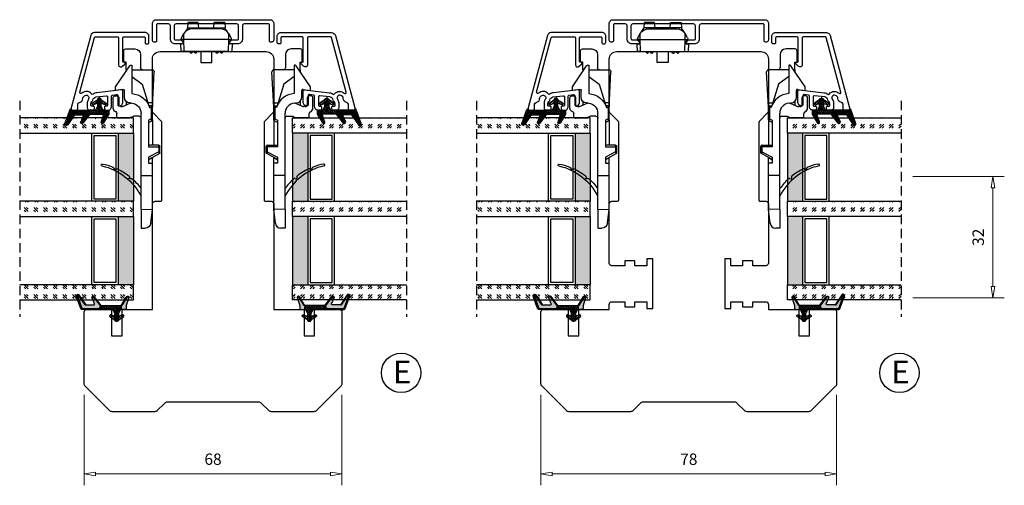
# Model space of a CAD drawing. Units: millimetres. Extents: x -1219 to -607, y -189 to 271.
# Drawn here: x -867 to -607, y 130 to 253 of the extents above; entities that cross this region are included whole.
import ezdxf

# ---------------------------------------------------------------- set-up
doc = ezdxf.new("R2010")
doc.units = ezdxf.units.MM
for name, pattern in [('AIG_MITTE_2', [8, 5, -1, 1, -1]), ('GEN7A', [7.5, 5, -1.25, 0, -1.25]), ('HIDDEN', [0.375, 0.25, -0.125])]:
    doc.linetypes.add(name, pattern=pattern)
for name, color, linetype, lineweight in [('Dimensjon', 1, 'Continuous', 13), ('Mittellinie', 4, 'GEN7A', 25), ('Schraffur', 1, 'Continuous', 13)]:
    doc.layers.add(name, color=color, linetype=linetype, lineweight=lineweight)
doc.layers.add('Klips', color=7, linetype='Continuous')
doc.layers.add('Tekst', color=7, linetype='Continuous')
doc.styles.add('Natre', font='verdana.ttf', dxfattribs={"height": 2})
doc.dimstyles.new('Product', dxfattribs={"dimscale": 2, "dimtxt": 1.5, "dimasz": 1.5, "dimexe": 1.5, "dimexo": 1.5, "dimgap": 1, "dimtad": 1, "dimtxsty": 'Standard', "dimblk": 'CLOSEDBLANK', "dimcen": 1.5, "dimclrd": 256, "dimclre": 256, "dimclrt": 3, "dimadec": 1, "dimazin": 0, "dimtfac": 1, "dimtmove": 0, "dimatfit": 3, "dimfxl": 1, "dimlwd": -1, "dimlwe": -1, "dimarcsym": 0})
pattern_1 = [(45, (3.1785, -22.58184), (-0.280633, 0.280633), [])]
pattern_2 = [(45, (-421.868, -1038.6874), (2.5455844, -3e-16), [1.5, -2.1]), (45, (-421.2316, -1038.6874), (2.5455844, -3e-16), [0.6, -3]), (45, (-421.868, -1038.051), (2.5455844, -3e-16), [0.6, -3])]

# ---------------------------------------------------------------- blocks, each defined once
blk = doc.blocks.new('_ClosedBlank')
at = {"color": 0, "linetype": 'ByBlock', "lineweight": -2}
for p, q in [((-1, 0.167), (0, 0)), ((-1, 0.167), (-1, -0.167)), ((0, 0), (-1, -0.167))]:
    blk.add_line(p, q, dxfattribs=at)
blk = doc.blocks.new('*D18')
at = {"layer": 'Defpoints', "color": 0, "transparency": 16777216}
for p in [(-849.76, 156.54), (-781.76, 156.54), (-781.76, 132.71)]:
    blk.add_point(p, dxfattribs=at)
at = {"layer": 'Dimensjon', "transparency": 16777216}
for p, q in [((-849.76, 153.54), (-849.76, 129.71)), ((-781.76, 153.54), (-781.76, 129.71)), ((-846.76, 132.71), (-784.76, 132.71))]:
    blk.add_line(p, q, dxfattribs=at)
at = {"layer": 'Dimensjon', "transparency": 16777216, "xscale": 3, "yscale": 3, "zscale": 3, "rotation": 180}
blk.add_blockref('_ClosedBlank', (-849.76, 132.71), dxfattribs=at)
at = {"layer": 'Dimensjon', "transparency": 16777216, "xscale": 3, "yscale": 3, "zscale": 3}
blk.add_blockref('_ClosedBlank', (-781.76, 132.71), dxfattribs=at)
at = {"layer": 'Dimensjon', "color": 3, "transparency": 16777216, "insert": (-815.76, 136.21), "char_height": 3, "attachment_point": 5}
blk.add_mtext('68', dxfattribs=at)
blk = doc.blocks.new('*D16')
at = {"layer": 'Defpoints', "color": 0, "transparency": 16777216}
for p in [(-729.26, 156.54), (-651.26, 156.54), (-651.26, 132.71)]:
    blk.add_point(p, dxfattribs=at)
at = {"layer": 'Dimensjon', "transparency": 16777216}
for p, q in [((-729.26, 153.54), (-729.26, 129.71)), ((-651.26, 153.54), (-651.26, 129.71)), ((-726.26, 132.71), (-654.26, 132.71))]:
    blk.add_line(p, q, dxfattribs=at)
at = {"layer": 'Dimensjon', "transparency": 16777216, "xscale": 3, "yscale": 3, "zscale": 3, "rotation": 180}
blk.add_blockref('_ClosedBlank', (-729.26, 132.71), dxfattribs=at)
at = {"layer": 'Dimensjon', "transparency": 16777216, "xscale": 3, "yscale": 3, "zscale": 3}
blk.add_blockref('_ClosedBlank', (-651.26, 132.71), dxfattribs=at)
at = {"layer": 'Dimensjon', "color": 3, "transparency": 16777216, "insert": (-690.26, 136.21), "char_height": 3, "attachment_point": 5}
blk.add_mtext('78', dxfattribs=at)
blk = doc.blocks.new('*D17')
at = {"layer": 'Defpoints', "color": 0, "transparency": 16777216}
for p in [(-634.16, 211.13), (-634.16, 179.13), (-610.03, 179.13)]:
    blk.add_point(p, dxfattribs=at)
at = {"layer": 'Dimensjon', "transparency": 16777216}
for p, q in [((-631.16, 211.13), (-607.03, 211.13)), ((-610.03, 208.13), (-610.03, 182.13)), ((-631.16, 179.13), (-607.03, 179.13))]:
    blk.add_line(p, q, dxfattribs=at)
at = {"layer": 'Dimensjon', "transparency": 16777216, "xscale": 3, "yscale": 3, "zscale": 3}
for p, rotation in [((-610.03, 211.13), 90), ((-610.03, 179.13), 270)]:
    blk.add_blockref('_ClosedBlank', p, dxfattribs=dict(at, rotation=rotation))
at = {"layer": 'Dimensjon', "color": 3, "transparency": 16777216, "insert": (-613.53, 195.13), "char_height": 3, "attachment_point": 5, "rotation": 90}
blk.add_mtext('32', dxfattribs=at)
blk = doc.blocks.new('Schlegel pakning')
h = blk.add_hatch()
h.set_pattern_fill('LINE', color=256, scale=0.125, angle=45)
h.set_pattern_definition(pattern_1)
h.paths.add_polyline_path([(1.2, 6.58), (2.31, 6.99), (2.31, 7.31), (1.11, 6.87, 0.315299), (0.91, 6.59), (0.91, 6.09), (0.91, 2.08), (1.06, 1.99), (1.06, 5.9), (1.06, 6.39, -0.331542)])
h.paths.add_polyline_path([(4.46, 7.77, -0.883634), (4.63, 7.46), (2.31, 5.89), (2.31, 5.71), (4.74, 7.35, 0.883634), (4.37, 8.06), (2.31, 7.31), (2.31, 6.99)])
h.paths.add_polyline_path([(2.31, 5.89), (2.11, 5.75), (2.11, 5.57), (2.31, 5.71)], flags=17)
h.paths.add_polyline_path([(4.06, 3.94), (4.23, 3.71, -0.40073), (4.18, 3.43), (2.31, 2), (2.31, 1.81), (4.27, 3.31, 0.71659)])
h.paths.add_polyline_path([(2.31, 1.81), (2.31, 2), (1.77, 1.58), (1.91, 1.5)])
h = blk.add_hatch()
h.set_pattern_fill('HEX', color=256, scale=0.025)
h.set_pattern_definition([(0, (3.17848, -22.58184), (0, 0.13748153), [0.079375, -0.15875]), (120, (3.17848, -22.58184), (-0.1190625, -0.06874077), [0.079375, -0.15875]), (60, (3.25786, -22.58184), (-0.1190625, 0.06874077), [0.079375, -0.15875])])
h.paths.add_polyline_path([(2.11, 5.57), (2.11, 5.75), (2.31, 5.89), (2.31, 6.99), (1.2, 6.58, 0.331542), (1.06, 6.39), (1.06, 5.9), (1.06, 1.99), (1.77, 1.58), (2.31, 2), (2.31, 3.25, -0.414214), (2.11, 3.45)])
h.paths.add_polyline_path([(4.18, 3.43, 0.40073), (4.23, 3.71), (4.06, 3.94, 0.100645), (3.92, 3.91), (2.39, 3.26, -0.100645), (2.31, 3.25), (2.31, 2)])
h.paths.add_polyline_path([(4.63, 7.46, 0.883634), (4.46, 7.77), (2.31, 6.99), (2.31, 5.89)])
h.paths.add_polyline_path([(2.31, -4.23), (1.91, -3.99), (1.91, -3.81), (0.91, -3.81), (0.91, -4.91, 0.414214), (1.11, -5.11), (1.91, -5.11), (2.31, -5.25)])
h.paths.add_polyline_path([(2.31, -4.23), (2.31, -5.25), (4.02, -5.8, 0.079175), (4.11, -5.82), (4.24, -5.59, 0.405967), (4.19, -5.39)])
h = blk.add_hatch()
h.set_pattern_fill('NET', color=256, scale=0.125, angle=45)
h.set_pattern_definition([(45, (2.8099, -24.19313), (-0.280633, 0.280633), []), (135, (2.8099, -24.19313), (-0.280633, -0.280633), [])])
h.paths.add_polyline_path([(0.91, -1.61), (-0.09, -2.11), (-1.89, -2.11, 0.414214), (-2.19, -2.41), (-2.19, -2.81, 0.414214), (-1.89, -3.11), (-0.09, -3.11), (0.91, -3.61), (0.91, -3.81), (1.91, -3.81), (1.91, 1.5), (0.91, 2.08)])
h.paths.add_polyline_path([(1.16, -2.61, -1), (0.66, -2.61, -1)], flags=16)
h = blk.add_hatch()
h.set_pattern_fill('LINE', color=256, scale=0.125, angle=45)
h.set_pattern_definition(pattern_1)
h.paths.add_polyline_path([(-0.55, -1.13, 0.909718), (-1.08, -0.85), (-1.89, -2.11), (-0.95, -2.11)])
h.paths.add_polyline_path([(-1.08, -4.37, 0.909718), (-0.55, -4.1), (-0.95, -3.11), (-1.89, -3.11)])
h = blk.add_hatch()
h.set_pattern_fill('DOTS', color=256, scale=0.025)
h.set_pattern_definition([(0, (-10.363785, -14.74697), (0.01984375, 0.0396875), [0, -0.0396875])])
h.paths.add_polyline_path([(0.66, -2.61, 1), (1.16, -2.61, 1)])
h = blk.add_hatch()
h.set_pattern_fill('LINE', color=256, scale=0.125, angle=45)
h.set_pattern_definition(pattern_1)
h.paths.add_polyline_path([(2.31, -4.06), (2.31, -4.23), (4.19, -5.39, -0.405967), (4.24, -5.59), (4.11, -5.82, 0.756171), (4.27, -5.26)])
h.paths.add_polyline_path([(1.91, -3.81), (1.91, -3.99), (2.31, -4.23), (2.31, -4.06)])
for p, q in [((1.91, 1.5), (1.77, 1.58)), ((1.91, -3.55), (1.91, -3.6))]:
    blk.add_line(p, q)
at = {"linetype": 'AIG_MITTE_2'}
blk.add_line((-2.36, -2.61), (1.32, -2.61), dxfattribs=at)
for points in [[(1.06, 5.9), (1.06, 6.39), (1.06, 5.9), (1.06, 1.99), (0.91, 2.08), (0.91, 6.09), (0.91, 6.59, -0.315299), (1.11, 6.87), (4.37, 8.06, -0.883634), (4.74, 7.35), (2.11, 5.57), (2.11, 5.75), (4.63, 7.46, 0.883634), (4.46, 7.77), (1.2, 6.58, 0.331542), (1.06, 6.39)], [(1.77, 1.58), (4.18, 3.43, 0.40073), (4.23, 3.71, -0.40073), (4.18, 3.43), (1.77, 1.58), (1.91, 1.5), (4.27, 3.31, 0.71659), (4.06, 3.94), (4.23, 3.71)]]:
    blk.add_lwpolyline(points, format="xyb")
for points in [[(2.11, 5.57), (2.11, 3.45, 0.537257), (2.39, 3.26), (3.92, 3.91, -0.100645), (4.06, 3.94), (4.23, 3.71, -0.40073), (4.18, 3.43), (1.77, 1.58), (1.06, 1.99), (1.06, 5.9), (1.06, 1.99), (1.06, 5.9), (1.06, 6.39, -0.331542), (1.2, 6.58), (4.46, 7.77, -0.883634), (4.63, 7.46), (2.11, 5.75)], [(-1.89, -2.11), (-0.95, -2.11), (-0.55, -1.13, 0.909718), (-1.08, -0.85)], [(-0.55, -4.1), (-0.95, -3.11), (-1.89, -3.11), (-1.08, -4.37, 0.909718)], [(4.02, -5.8), (1.91, -5.11), (1.11, -5.11, -0.414214), (0.91, -4.91), (0.91, -3.81), (1.91, -3.81), (1.91, -3.99), (4.19, -5.39, -0.405967), (4.24, -5.59), (4.11, -5.82, -0.079175)], [(4.24, -5.59, 0.405967), (4.19, -5.39), (1.91, -3.99), (1.91, -3.81), (4.27, -5.26, -0.756171), (4.11, -5.82)]]:
    blk.add_lwpolyline(points, format="xyb", close=True)
at = {"linetype": 'Continuous'}
blk.add_lwpolyline([(-2.19, -2.81), (-2.19, -2.41, -0.414214), (-1.89, -2.11), (-0.09, -2.11), (0.91, -1.61), (0.91, 2.08), (1.06, 1.99), (0.91, 2.08), (1.91, 1.5), (0.91, 2.08), (1.06, 1.99), (1.77, 1.58), (1.91, 1.5), (1.91, -3.81), (0.91, -3.81), (0.91, -3.61), (-0.09, -3.11), (-1.89, -3.11, -0.414214)], format="xyb", close=True, dxfattribs=at)
blk.add_circle((0.91, -2.61), 0.25, dxfattribs=at)
blk = doc.blocks.new('48mm glass')
h = blk.add_hatch()
h.set_pattern_fill('GOST_GLASS', color=256, scale=0.3)
h.set_pattern_definition([(45, (-443.868, -1038.6874), (2.5455844, -3e-16), [1.5, -2.1]), (45, (-443.2316, -1038.6874), (2.5455844, -3e-16), [0.6, -3]), (45, (-443.868, -1038.051), (2.5455844, -3e-16), [0.6, -3])])
h.paths.add_polyline_path([(-29.72, 21.44), (-33.72, 21.44), (-33.72, 17.46, 0.02264), (-33.51, 17.17, -0.603868), (-33.72, 16.69), (-33.72, 11.42), (-33.56, 11.29, -0.598601), (-33.72, 10.6), (-33.72, 8.96), (-33.28, 8.61, -0.754525), (-33.57, 7.9), (-33.72, 7.91), (-33.72, -8.56), (-29.72, -8.56)])
h = blk.add_hatch(color=256)
h.dxf.hatch_style = 1
h.paths.add_polyline_path([(-29.72, 17.44), (-11.72, 17.44), (-11.72, 21.44), (-29.72, 21.44)])
h = blk.add_hatch()
h.set_pattern_fill('GOST_GLASS', color=256, scale=0.3)
h.set_pattern_definition(pattern_2)
h.paths.add_polyline_path([(-7.72, 21.44), (-11.72, 21.44), (-11.72, 17.46, 0.02264), (-11.51, 17.17, -0.603868), (-11.72, 16.69), (-11.72, 11.42), (-11.56, 11.29, -0.598601), (-11.72, 10.6), (-11.72, 8.96), (-11.28, 8.61, -0.754525), (-11.57, 7.9), (-11.72, 7.91), (-11.72, -8.56), (-7.72, -8.56)])
h = blk.add_hatch(color=256)
h.dxf.hatch_style = 1
h.paths.add_polyline_path([(-7.72, 17.44), (10.28, 17.44), (10.28, 21.44), (-7.72, 21.44)])
h = blk.add_hatch()
h.set_pattern_fill('GOST_GLASS', color=256, scale=0.3)
h.set_pattern_definition(pattern_2)
h.paths.add_polyline_path([(14.28, 21.44), (10.28, 21.44), (10.28, -8.56), (14.28, -8.56), (14.28, 1.86), (14.22, 1.86, -0.754525), (13.93, 2.57), (14.28, 2.84), (14.28, 4.6, -0.511575), (14.22, 5.25), (14.28, 5.3), (14.28, 10.67, -0.494166), (14.16, 11.13, 0.01189), (14.28, 11.28)])
for p, q in [((-29.72, 21.44), (-33.72, 21.44)), ((-33.72, 21.44), (-33.72, -8.56)), ((-29.72, 21.44), (-11.72, 21.44)), ((-29.72, -8.56), (-29.72, 21.44)), ((-7.72, 21.44), (-11.72, 21.44)), ((-11.72, 21.44), (-11.72, -8.56)), ((-7.72, 21.44), (10.28, 21.44)), ((-7.72, -8.56), (-7.72, 21.44)), ((14.28, 21.44), (10.28, 21.44)), ((10.28, 21.44), (10.28, -8.56)), ((14.28, -8.56), (14.28, 21.44)), ((-29.72, 17.44), (-11.72, 17.44)), ((-29.12, 11.04), (-29.12, 16.84)), ((-29.12, 16.84), (-12.32, 16.84)), ((-12.32, 16.84), (-12.32, 11.04)), ((-7.72, 17.44), (10.28, 17.44)), ((-7.12, 11.04), (-7.12, 16.84)), ((-7.12, 16.84), (9.68, 16.84)), ((9.68, 16.84), (9.68, 11.04)), ((-11.72, 10.44), (-29.72, 10.44)), ((-12.32, 11.04), (-29.12, 11.04)), ((10.28, 10.44), (-7.72, 10.44)), ((9.68, 11.04), (-7.12, 11.04))]:
    blk.add_line(p, q)
at = {"linetype": 'HIDDEN', "ltscale": 10}
blk.add_lwpolyline([(-38.22, -8.56), (18.78, -8.56)], dxfattribs=at)
blk = doc.blocks.new('50.0804 FK 3-lag side')
at = {"color": 0}
for p, q in [((4.43, 7.8), (4.43, 7.3)), ((7.62, 8.3), (4.93, 8.3)), ((23.68, 7.38), (23.78, 7.9)), ((-4.68, 5.5), (-7.48, 5.5)), ((-4.48, 4.9), (-4.48, 5.3)), ((2.02, 7.65), (-3.54, 3.9)), ((3.02, 7.65), (2.02, 7.65)), ((2.68, 5.71), (3.02, 7.65)), ((4.76, 5.35), (2.97, 5.35)), ((4.93, 6.8), (6.72, 6.8)), ((6.32, 3.71), (7.14, 5.47)), ((7.22, 6.3), (7.22, 5.85)), ((10.22, 7.3), (9.03, 7.3)), ((10.22, 7.3), (10.22, 3.8)), ((-7.98, 5), (-7.98, 2.55)), ((-2.48, 4.9), (-4.48, 4.9)), ((-3.67, 3.66), (-3.67, 3.35)), ((-3.67, 3.35), (3.8, 3.35)), ((-2.48, 4.9), (-2.06, 4.9)), ((-2.48, 4.9), (-2.48, 4.62)), ((-2.48, 3.35), (-2.48, -2.02)), ((-0.74, 3.35), (1.35, 0.61)), ((5.83, 4.9), (6.87, 4.9)), ((6.3, 3.42), (6.25, 3.98)), ((9.77, 2.89), (10.22, 3.8)), ((9.77, 1.45), (9.77, 2.89)), ((26.21, 3.63), (26.28, 3.98)), ((-6.48, 1.05), (-2.98, 1.05)), ((1.35, 0.61), (6.99, -1.15)), ((25.39, 0.95), (8.99, 0.95)), ((25.39, 0.95), (25.39, -2.05)), ((34.3, 0.95), (25.39, 0.95)), ((34.3, 0.95), (34.39, -2.05)), ((34.3, 0.95), (39.3, 0.95)), ((39.3, 0.95), (39.3, -0.12)), ((7.37, -2.05), (-1.95, -2.52)), ((6.27, -2.05), (6.27, -0.92)), ((6.27, -2.05), (7.29, -2.05)), ((6.99, -1.75), (6.99, -1.15)), ((7.49, -2.05), (7.29, -2.05)), ((7.49, -1.32), (7.49, -1.74)), ((7.49, -1.74), (10.45, -1.74)), ((7.49, -1.74), (7.49, -2.05)), ((10.45, -2.05), (7.49, -2.05)), ((10.45, -1.74), (10.81, -1.05)), ((10.45, -1.74), (10.45, -2.05)), ((10.68, -2.05), (10.45, -2.05)), ((10.68, -2.05), (17.36, -2.05)), ((10.81, -1.05), (17.86, -1.05)), ((11.39, -1.05), (10.94, -1.89)), ((17.36, -3.75), (17.36, -1.05)), ((17.86, -1.05), (17.86, -3.74)), ((19.15, -3.74), (20.58, -1.05)), ((21.16, -1.05), (19.64, -3.89)), ((20.58, -1.05), (22.12, -1.05)), ((20.62, -2.05), (20.76, -2.05)), ((20.76, -2.05), (21.3, -1.05)), ((22.12, -2.05), (20.76, -2.05)), ((22.12, -1.05), (22.12, -2.05)), ((25.39, -2.05), (22.12, -2.05)), ((34.39, -2.05), (25.39, -2.05)), ((37.98, -1.61), (34.39, -2.05)), ((17.86, -4.05), (17.66, -4.05)), ((17.86, -4.05), (17.86, -3.74)), ((17.86, -3.74), (19.15, -3.74)), ((19.15, -4.05), (17.86, -4.05)), ((19.15, -4.05), (19.15, -3.74)), ((19.38, -4.05), (19.15, -4.05))]:
    blk.add_line(p, q, dxfattribs=at)
for centre, radius, start, end in [((22.63, 11.2), 0.25, 12.0789, 190.1963), ((38.14, 13.99), 16, 190.1963, 200.681), ((37.55, 14.39), 15, 192.0789, 243.6473), ((4.93, 7.8), 0.5, 90, 180), ((7.62, 7.3), 1, 19.4712, 90), ((23.63, 8.52), 0.5, 200.681, 274.7807), ((23.68, 7.92), 0.1, 348.5, 94.7807), ((-7.48, 5), 0.5, 90, 180), ((-4.68, 5.3), 0.2, 0, 90), ((2.97, 5.65), 0.3, 170, 270), ((4.93, 7.3), 0.5, 180, 270), ((4.76, 3.85), 1.5, 5, 90), ((6.72, 6.3), 0.5, 0, 90), ((6.32, 5.85), 0.9, 335, 0), ((9.03, 7.8), 0.5, 199.4712, 270), ((24.17, 7.28), 0.5, 168.5, 205.6736), ((38.14, 13.99), 16, 205.6736, 217.7041), ((-3.37, 3.66), 0.3, 124, 180), ((8.99, 3.65), 5.2, 183.3074, 253.2026), ((6.77, 3.5), 0.5, 155, 167.2512), ((8.99, 3.65), 2.7, 185, 270), ((25.87, 4.51), 0.5, 217.7041, 301.3425), ((26.18, 4), 0.1, 348.5, 121.3425), ((26.7, 3.53), 0.5, 168.5, 222.4611), ((38.14, 13.99), 16, 222.4611, 234.5755), ((-6.48, 2.55), 1.5, 180, 270), ((-2.98, 0.55), 0.5, 0, 90), ((10.27, 1.45), 0.5, 180, 270), ((-1.98, -2.02), 0.5, 180, 272.9059), ((7.29, -1.75), 0.3, 180, 270), ((10.68, -1.75), 0.3, 270, 332), ((37.8, -0.12), 1.5, 277, 0), ((17.66, -3.75), 0.3, 180, 270), ((19.38, -3.75), 0.3, 270, 332)]:
    blk.add_arc(centre, radius, start, end, dxfattribs=at)
for centre, major_axis, ratio, start_param, end_param in [((7.49, -1.75), (0.5, 0), 0.0178, 1.570796, 3.141593), ((10.45, -1.75), (0.491, -0.141), 0.015037, 6.279986, 7.864711), ((17.86, -3.75), (0.5, 0), 0.0178, 1.570796, 3.141593), ((19.15, -3.75), (0.491, -0.141), 0.015037, 6.279986, 7.864711)]:
    blk.add_ellipse(centre, major_axis=major_axis, ratio=ratio, start_param=start_param, end_param=end_param, dxfattribs=at)
blk = doc.blocks.new('52.0517')
blk.add_lwpolyline([(-9.05, 2.04), (-9.05, -3.73, 0.414214), (-8.75, -4.03), (-1.67, -4.03, -0.668179), (-1.25, -5.06), (-1.84, -5.64, -0.198911), (-2.05, -5.73), (-2.15, -5.73, -0.414215), (-2.35, -5.53), (-2.35, -5.33, 0.414214), (-2.55, -5.13), (-8.75, -5.13, 0.414214), (-9.05, -5.43), (-9.05, -10.74, 0.414214), (-8.75, -11.04), (-7.45, -11.04, -0.414214), (-7.15, -11.34), (-7.15, -11.54, -0.414214), (-7.65, -12.04), (-9.15, -12.04, -0.414214), (-10.15, -11.04), (-10.15, 2.35, -0.339454), (-9.41, 3.32), (9.72, 8.44, -0.493145), (10.35, 7.96), (10.35, 7.25, -0.414214), (9.85, 6.75), (8.76, 6.75, 0.385855), (8.27, 6.3, -0.401936), (7.21, 5.4, 0.213427), (6.83, 5.26), (6.56, 4.98, 0.87698), (7.4, 3.88), (7.6, 4, -0.131656), (8.55, 4.25), (9.65, 4.25, -0.414214), (10.35, 3.55), (10.35, 2.86, -0.414214), (9.85, 2.36), (9.55, 2.36, -0.414214), (9.25, 2.66), (9.25, 3.05, 0.414214), (9.05, 3.25), (8.6, 3.25, 0.223138), (8.06, 3, -0.175789), (7.65, 2.76, 0.327926), (6.84, 1.9), (6.51, -0.81, 0.450166), (6.81, -1.14), (8.95, -1.14, 0.414214), (9.25, -0.84), (9.25, -0.59, -0.414214), (9.55, -0.29), (9.85, -0.29, -0.414214), (10.35, -0.79), (10.35, -1.14, -0.414214), (9.35, -2.14), (6.62, -2.14, 0.379234), (6.32, -2.41), (6.19, -3.51, 0.45008), (6.48, -3.84), (8.85, -3.84, -0.414214), (9.15, -4.14), (9.15, -4.24, -0.414214), (8.25, -5.14), (5.21, -5.14, -0.450467), (4.92, -4.81), (5.71, 1.75, -0.125479), (6.09, 2.72, 0.40694), (6.03, 3.13, -0.455423), (5.85, 5.68, 0.766772), (5.56, 6.19), (-8.83, 2.33, 0.339454)], format="xyb", close=True)
blk = doc.blocks.new('NAT glasspakning V2')
at = {"layer": 'Schraffur'}
h = blk.add_hatch(dxfattribs=at)
h.set_pattern_fill('LINE', color=0, scale=0.125, angle=45)
h.set_pattern_definition([(45, (2896.1139, 1455.50212), (-0.280633004, 0.280633004), [])])
h.paths.add_polyline_path([(0.29, 7.58), (3.55, 8.76, -0.883634), (3.71, 8.45), (1.2, 6.74), (1.2, 6.56), (3.82, 8.34, 0.883634), (3.46, 9.05), (-0.22, 7.71, 0.634213), (-0.25, 7.35, -0.269494), (0, 6.91), (0, 3.07), (0.15, 2.98), (0.15, 6.89), (0.15, 7.38, -0.331542)])
h = blk.add_hatch(dxfattribs=at)
h.set_pattern_fill('LINE', color=0, scale=0.125, angle=45)
h.set_pattern_definition([(45, (2895.6139, 1455.50212), (-0.280633004, 0.280633004), [])])
h.paths.add_polyline_path([(3.27, 4.43, 0.40073), (3.31, 4.7), (3.15, 4.93, 0.100645), (3.01, 4.91), (1.48, 4.25, -0.537257), (1.2, 4.44), (1.2, 6.56), (1.2, 6.74), (3.71, 8.45, 0.883634), (3.55, 8.76), (0.29, 7.58, 0.331542), (0.15, 7.38), (0.15, 6.89), (0.15, 2.98), (0.86, 2.57)])
h = blk.add_hatch(dxfattribs=at)
h.set_pattern_fill('HEX', color=0, scale=0.025)
h.set_pattern_definition([(0, (2896.11389, 1455.50212), (0, 0.137481533), [0.079375, -0.15875]), (120, (2896.11389, 1455.50212), (-0.1190625, -0.0687407664), [0.079375, -0.15875]), (60, (2896.19327, 1455.50212), (-0.1190625, 0.0687407664), [0.079375, -0.15875])])
edge = h.paths.add_edge_path()
edge.add_line((1.2, 6.56), (1.2, 4.44))
edge.add_arc((1.4, 4.44), 0.2, 180, 292.9888)
edge.add_line((1.48, 4.25), (3.01, 4.91))
edge.add_arc((3.15, 4.58), 0.35, 90, 112.9888, ccw=False)
edge.add_line((3.15, 4.93), (3.31, 4.7))
edge.add_arc((3.15, 4.58), 0.2, -52.5, 34.8499, ccw=False)
edge.add_line((3.27, 4.43), (0.86, 2.57))
edge.add_line((0.86, 2.57), (0.15, 2.98))
edge.add_line((0.15, 2.98), (0.15, 6.89))
edge.add_line((0.15, 6.89), (0.15, 2.98))
edge.add_line((0.15, 2.98), (0.15, 6.89))
edge.add_line((0.15, 6.89), (0.15, 7.38))
edge.add_arc((0.35, 7.38), 0.2, 106.6299, 180, ccw=False)
edge.add_line((0.29, 7.58), (3.55, 8.76))
edge.add_arc((3.61, 8.6), 0.178, -55.8596, 110, ccw=False)
edge.add_line((3.71, 8.45), (1.2, 6.74))
edge.add_line((1.2, 6.74), (1.2, 6.56))
h = blk.add_hatch(dxfattribs=at)
h.set_pattern_fill('NET', color=0, scale=0.125, angle=45)
h.set_pattern_definition([(45, (1.8989, -21.58154), (-0.280633, 0.280633), []), (135, (1.8989, -21.58154), (-0.280633, -0.280633), [])])
h.paths.add_polyline_path([(0, 1), (-1, 0.5), (-2.8, 0.5, 0.414214), (-3.1, 0.2), (-3.1, -0.2, 0.414214), (-2.8, -0.5), (-1, -0.5), (0, -1), (0, -1.2), (1, -1.2), (1, 2.49), (0, 3.07)])
h.paths.add_polyline_path([(0.25, 0, -1), (-0.25, 0, -1)], flags=16)
h = blk.add_hatch(dxfattribs=at)
h.set_pattern_fill('LINE', color=0, scale=0.125, angle=45)
h.set_pattern_definition([(45, (2908.10083, 1452.95436), (-0.280633004, 0.280633004), [])])
edge = h.paths.add_edge_path()
edge.add_line((-2.8, 0.5), (-1.86, 0.5))
edge.add_line((-1.86, 0.5), (-1.46, 1.49))
edge.add_arc((-1.74, 1.6), 0.3, 338.1361, 507.3095)
edge.add_line((-1.99, 1.76), (-2.8, 0.5))
edge = h.paths.add_edge_path()
edge.add_line((-1.46, -1.49), (-1.86, -0.5))
edge.add_line((-1.86, -0.5), (-2.8, -0.5))
edge.add_line((-2.8, -0.5), (-1.99, -1.76))
edge.add_arc((-1.74, -1.6), 0.3, 212.6905, 381.8639)
h = blk.add_hatch(dxfattribs=at)
h.set_pattern_fill('DOTS', color=0, scale=0.025)
h.set_pattern_definition([(0, (-11.274806, -12.135378), (0.01984375, 0.0396875), [0, -0.0396875])])
h.paths.add_polyline_path([(-0.25, 0, 1), (0.25, 0, 1)])
h = blk.add_hatch(dxfattribs=at)
h.set_pattern_fill('HEX', color=0, scale=0.025)
h.set_pattern_definition([(0, (2896.11389, 1455.81921), (0, 0.137481533), [0.079375, -0.15875]), (120, (2896.11389, 1455.81921), (-0.1190625, -0.0687407664), [0.079375, -0.15875]), (60, (2896.19327, 1455.81921), (-0.1190625, 0.0687407664), [0.079375, -0.15875])])
edge = h.paths.add_edge_path()
edge.add_line((3.11, -0.51), (1, -1.2))
edge.add_line((1, -1.2), (0, -1.2))
edge.add_line((0, -1.2), (0, -2.3))
edge.add_arc((0.2, -2.3), 0.2, 180, 270)
edge.add_line((0.2, -2.5), (1, -2.5))
edge.add_line((1, -2.5), (1, -2.33))
edge.add_line((1, -2.33), (3.28, -0.92))
edge.add_arc((3.2, -0.8), 0.15, 301.6179, 390)
edge.add_line((3.33, -0.72), (3.2, -0.5))
edge.add_arc((3.2, -0.8), 0.3, 90, 108.1079)
h = blk.add_hatch(dxfattribs=at)
h.set_pattern_fill('LINE', color=0, scale=0.125, angle=45)
h.set_pattern_definition([(45, (2.26746, -21.27316), (-0.280633, 0.280633), [])])
h.paths.add_polyline_path([(1.4, -2.26), (1.4, -2.08), (3.28, -0.92, 0.405967), (3.33, -0.72), (3.2, -0.5, -0.756171), (3.36, -1.05)])
h.paths.add_polyline_path([(1, -2.5), (1, -2.33), (1.4, -2.08), (1.4, -2.26)])
at = {"color": 0}
for p, q in [((1, 2.49), (0.86, 2.57)), ((1, -0.94), (1, -0.99))]:
    blk.add_line(p, q, dxfattribs=at)
blk.add_lwpolyline([(0.15, 7.38, -0.331542), (0.29, 7.58), (3.55, 8.76, -0.883634), (3.71, 8.45), (1.2, 6.74), (1.2, 6.56), (3.82, 8.34, 0.883634), (3.46, 9.05), (-0.22, 7.71, 0.634213), (-0.25, 7.35, -0.269494), (0, 6.91), (0, 3.07), (0.15, 2.98), (0.15, 6.89), (0.15, 7.38), (0.15, 6.89)], format="xyb")
for points in [[(1.2, 6.56), (1.2, 4.44, 0.537257), (1.48, 4.25), (3.01, 4.91, -0.100645), (3.15, 4.93), (3.31, 4.7, -0.40073), (3.27, 4.43), (0.86, 2.57), (0.15, 2.98), (0.15, 6.89), (0.15, 2.98), (0.15, 6.89), (0.15, 7.38, -0.331542), (0.29, 7.58), (3.55, 8.76, -0.883634), (3.71, 8.45), (1.2, 6.74)], [(-2.8, 0.5), (-1.86, 0.5), (-1.46, 1.49, 0.909718), (-1.99, 1.76)], [(-1.46, -1.49), (-1.86, -0.5), (-2.8, -0.5), (-1.99, -1.76, 0.909718)], [(3.11, -0.51), (1, -1.2), (0, -1.2), (0, -2.3, 0.414214), (0.2, -2.5), (1, -2.5), (1, -2.33), (3.28, -0.92, 0.405967), (3.33, -0.72), (3.2, -0.5, 0.079175)], [(3.33, -0.72, -0.405967), (3.28, -0.92), (1, -2.33), (1, -2.5), (3.36, -1.05, 0.756171), (3.2, -0.5)]]:
    blk.add_lwpolyline(points, format="xyb", close=True, dxfattribs=at)
at = {"color": 0, "linetype": 'Continuous'}
blk.add_lwpolyline([(-3.1, -0.2), (-3.1, 0.2, -0.414214), (-2.8, 0.5), (-1, 0.5), (0, 1), (0, 3.07), (0.15, 2.98), (0, 3.07), (1, 2.49), (0, 3.07), (0.15, 2.98), (0.86, 2.57), (1, 2.49), (1, -1.2), (0, -1.2), (0, -1), (-1, -0.5), (-2.8, -0.5, -0.414214)], format="xyb", close=True, dxfattribs=at)
at = {"color": 0}
blk.add_lwpolyline([(0.86, 2.57), (3.27, 4.43, 0.40073), (3.31, 4.7, -0.40073), (3.27, 4.43), (0.86, 2.57), (1, 2.49), (3.36, 4.31, 0.71659), (3.15, 4.93), (3.31, 4.7)], format="xyb", dxfattribs=at)
at = {"color": 0, "linetype": 'Continuous'}
blk.add_circle((0, 0), 0.25, dxfattribs=at)
at = {"layer": 'Mittellinie', "color": 0, "linetype": 'AIG_MITTE_2'}
blk.add_line((-3.5, 0), (0.41, 0), dxfattribs=at)
blk = doc.blocks.new('52.0526')
blk.add_lwpolyline([(-2.42, 16.22), (1.98, 16.22, -0.414214), (2.48, 15.72), (2.48, 15.42, -0.414214), (2.18, 15.12), (-2.02, 15.12, 0.414214), (-2.32, 14.82), (-2.32, 8.46, 0.414214), (-1.82, 7.96), (1.68, 7.96, -0.414214), (2.98, 6.66), (2.98, 4.86, -0.63707), (2.49, 4.63), (1.99, 5.05, -0.221695), (1.88, 5.28), (1.88, 6.66, 0.414214), (1.58, 6.96), (-1.82, 6.96, 0.414214), (-2.32, 6.46), (-2.32, -9.54, 0.414214), (-1.82, -10.04), (1.58, -10.04, 0.414214), (1.88, -9.74), (1.88, -8.36, -0.221695), (1.99, -8.13), (2.49, -7.71, -0.63707), (2.98, -7.94), (2.98, -9.74, -0.414214), (1.68, -11.04), (-1.82, -11.04, 0.414214), (-2.32, -11.54), (-2.32, -14.38, 0.414214), (-2.02, -14.68), (2.18, -14.68, -0.414214), (2.48, -14.98), (2.48, -15.28, -0.414214), (1.98, -15.78), (-2.42, -15.78, -0.414214), (-3.42, -14.78), (-3.42, 15.22, -0.414214)], format="xyb", close=True)
blk = doc.blocks.new('Klips 50.0256')
at = {"lineweight": -3}
for p, q in [((-1.07, 5.68), (-1.85, 5.14)), ((-0.6, 6.03), (-0.61, 6.03)), ((0.56, 6.7), (-0.6, 6.03)), ((1, 6.06), (-0.6, 6.03)), ((1, 6.77), (0.81, 6.77)), ((1, 6.06), (1, 6.77)), ((1.87, 6.04), (1, 6.77)), ((1, 6.06), (1, -5.8)), ((4.15, 6.01), (1, 6.06)), ((2.15, 6.96), (2.15, 6.04)), ((2.15, 6.96), (4.15, 6.89)), ((4.15, 6.01), (4.15, 6.89)), ((4.15, 6.01), (4.15, -5.74)), ((-3.54, 5.02), (-3.54, 2.24)), ((-3.52, 5.02), (-2.06, 5.12)), ((-3.52, 2.24), (-3.52, 5.02)), ((-1.51, 5.15), (-2.06, 5.13)), ((-2.06, 4.38), (-2.06, 5.13)), ((-2.06, 4.38), (-1.8, 4.38)), ((-2.06, -4.12), (-2.06, 4.38)), ((-1.86, 3.86), (-1.86, -3.6)), ((4.55, 4.23), (4.15, 4.63)), ((4.15, 3.63), (4.55, 4.03)), ((4.55, 3.06), (4.15, 3.46)), ((4.15, 2.46), (4.55, 2.86)), ((4.55, 4.23), (4.55, 4.03)), ((4.55, 3.06), (4.55, 2.86)), ((-2.06, 2.14), (-3.52, 2.24)), ((7.05, 1.58), (4.15, 1.58)), ((7.05, 0.13), (7.05, 1.58)), ((7.05, -1.32), (7.05, 0.13)), ((-3.54, -1.98), (-3.54, -4.76)), ((-2.06, -1.88), (-3.52, -1.98)), ((-3.52, -1.98), (-3.52, -4.76)), ((4.15, -1.32), (7.05, -1.32)), ((4.55, -2.6), (4.15, -2.2)), ((-3.52, -4.76), (-2.06, -4.86)), ((-2.06, -4.87), (-2.06, -4.12)), ((-2.06, -4.12), (-1.8, -4.12)), ((-2.06, -4.87), (-1.51, -4.89)), ((-1.85, -4.88), (-1.07, -5.42)), ((4.15, -3.2), (4.55, -2.8)), ((4.55, -3.77), (4.15, -3.37)), ((4.15, -4.37), (4.55, -3.97)), ((4.55, -2.6), (4.55, -2.8)), ((4.55, -3.77), (4.55, -3.97)), ((-0.6, -5.77), (-0.61, -5.77)), ((1, -5.8), (-0.6, -5.77)), ((0.56, -6.44), (-0.6, -5.77)), ((1, -6.51), (0.81, -6.51)), ((4.15, -5.74), (1, -5.8)), ((1.87, -5.78), (1, -6.51)), ((1, -5.8), (1, -6.51)), ((2.15, -5.78), (2.15, -6.7)), ((2.15, -6.7), (4.15, -6.63)), ((4.15, -5.74), (4.15, -6.63))]:
    blk.add_line(p, q, dxfattribs=at)
for centre, radius, start, end in [((0.64, 3.86), 2.5, 120, 180), ((0.81, 6.27), 0.5, 90, 120), ((0.64, -3.6), 2.5, 180, 240), ((0.81, -6.01), 0.5, 240, 270)]:
    blk.add_arc(centre, radius, start, end, dxfattribs=at)
for centre, major_axis, start_param, end_param in [((-3.04, 5.04), (0.5, 0.019), 2.882541, 3.141312), ((-3.04, 2.22), (0.5, -0.019), 3.141873, 3.400644), ((-3.04, -1.96), (0.5, 0.019), 2.882541, 3.141312), ((-3.04, -4.78), (0.5, -0.019), 3.141873, 3.400644)]:
    blk.add_ellipse(centre, major_axis=major_axis, ratio=0.007364, start_param=start_param, end_param=end_param, dxfattribs=at)
blk = doc.blocks.new('52.0536')
blk.add_lwpolyline([(-4.46, 26.84), (-0.06, 26.84, -0.414214), (0.44, 26.34), (0.44, 26.04, -0.414214), (0.14, 25.74), (-4.06, 25.74, 0.414214), (-4.36, 25.44), (-4.36, 9.08, 0.414214), (-3.86, 8.58), (-0.36, 8.58, -0.414214), (0.94, 7.28), (0.94, 5.46, -0.63707), (0.45, 5.23), (-0.05, 5.65, -0.221695), (-0.16, 5.88), (-0.16, 7.28, 0.414214), (-0.46, 7.58), (-3.86, 7.58, 0.414214), (-4.36, 7.08), (-4.36, -8.92, 0.414214), (-3.86, -9.42), (-0.46, -9.42, 0.414214), (-0.16, -9.12), (-0.16, -7.71, -0.221695), (-0.05, -7.48), (0.45, -7.06, -0.63707), (0.94, -7.29), (0.94, -9.12, -0.414214), (-0.36, -10.42), (-3.86, -10.42, 0.414214), (-4.36, -10.92), (-4.36, -13.76, 0.414214), (-4.06, -14.06), (0.14, -14.06, -0.414214), (0.44, -14.36), (0.44, -14.66, -0.414214), (-0.06, -15.16), (-4.46, -15.16, -0.414214), (-5.46, -14.16), (-5.46, 25.84, -0.414214)], format="xyb", close=True)

msp = doc.modelspace()

# ---------------------------------------------------------------- linework, layer by layer
msp.add_lwpolyline([(-784.257, 176.123), (-788.957, 176.123), (-782.457, 176.123, -0.4142136), (-781.757, 175.423), (-781.757, 156.537, -0.1989124), (-782.05, 155.83), (-788.464, 149.416, -0.1989124), (-789.171, 149.123), (-800.342, 149.123, -0.1989124), (-801.05, 149.416), (-802.964, 151.33, 0.1989124), (-803.671, 151.623), (-827.842, 151.623, 0.1989124), (-828.55, 151.33), (-830.464, 149.416, -0.1989124), (-831.171, 149.123), (-842.342, 149.123, -0.1989124), (-843.05, 149.416), (-849.464, 155.83, -0.1989124), (-849.757, 156.537), (-849.757, 175.423, -0.4142136), (-849.057, 176.123), (-842.557, 176.123), (-842.557, 169.123), (-839.757, 169.123), (-839.757, 176.123), (-831.757, 176.123), (-831.757, 203.923, -0.4142136), (-831.057, 204.623), (-829.557, 204.623, 0.4142136), (-829.257, 204.923), (-829.257, 225.498, 0.1989124), (-829.344, 225.71), (-831.552, 227.918, -0.1989124), (-831.757, 228.413), (-831.757, 242.123, -0.4142136), (-829.757, 244.123), (-801.757, 244.123, -0.4142136), (-799.757, 242.123), (-799.757, 228.413, -0.1989124), (-799.962, 227.918), (-802.169, 225.71, 0.1989124), (-802.257, 225.498), (-802.257, 204.923, 0.4142136), (-801.957, 204.623), (-800.457, 204.623, -0.4142136), (-799.757, 203.923), (-799.757, 176.123), (-791.757, 176.123), (-791.757, 169.123), (-788.957, 169.123), (-788.957, 176.123)], format="xyb")
msp.add_lwpolyline([(-669.257, 177.423), (-669.257, 176.123), (-661.257, 176.123), (-661.257, 169.123), (-658.457, 169.123), (-658.457, 176.123), (-651.957, 176.123, -0.4142136), (-651.257, 175.423), (-651.257, 156.537, -0.1989124), (-651.55, 155.83), (-657.964, 149.416, -0.1989124), (-658.671, 149.123), (-674.843, 149.123, -0.1989124), (-675.55, 149.416), (-677.464, 151.33, 0.1989124), (-678.171, 151.623), (-702.343, 151.623, 0.1989124), (-703.05, 151.33), (-704.964, 149.416, -0.1989124), (-705.671, 149.123), (-721.843, 149.123, -0.1989124), (-722.55, 149.416), (-728.964, 155.83, -0.1989124), (-729.257, 156.537), (-729.257, 175.423, -0.4142136), (-728.557, 176.123), (-722.057, 176.123), (-722.057, 169.123), (-719.257, 169.123), (-719.257, 176.123), (-711.257, 176.123), (-711.257, 177.423, -0.4142136), (-710.557, 178.123), (-707.157, 178.123), (-707.157, 176.823), (-704.457, 176.823), (-704.457, 178.123), (-701.357, 178.123), (-701.357, 176.323), (-699.757, 176.323), (-699.757, 189.423), (-701.357, 189.423), (-701.357, 187.623), (-704.457, 187.623), (-704.457, 188.923), (-707.157, 188.923), (-707.157, 187.623), (-710.557, 187.623, -0.4142136), (-711.257, 188.323), (-711.257, 203.923, -0.4142136), (-710.557, 204.623), (-709.057, 204.623, 0.4142136), (-708.757, 204.923), (-708.757, 225.498, 0.1989124), (-708.845, 225.71), (-711.052, 227.918, -0.1989124), (-711.257, 228.413), (-711.257, 242.123, -0.4142136), (-709.257, 244.123), (-671.257, 244.123, -0.4142136), (-669.257, 242.123), (-669.257, 228.413, -0.1989124), (-669.462, 227.918), (-671.669, 225.71, 0.1989124), (-671.757, 225.498), (-671.757, 204.923, 0.4142136), (-671.457, 204.623), (-669.957, 204.623, -0.4142136), (-669.257, 203.923), (-669.257, 188.323, -0.4142136), (-669.957, 187.623), (-673.357, 187.623), (-673.357, 188.923), (-676.057, 188.923), (-676.057, 187.623), (-679.157, 187.623), (-679.157, 189.423), (-680.757, 189.423), (-680.757, 176.323), (-679.157, 176.323), (-679.157, 178.123), (-676.057, 178.123), (-676.057, 176.823), (-673.357, 176.823), (-673.357, 178.123), (-669.957, 178.123, -0.4142136)], format="xyb", close=True)
at = {"layer": 'Tekst', "lineweight": 30}
for centre in [(-766.136, 159.358), (-634.701, 159.358)]:
    msp.add_circle(centre, 5.196, dxfattribs=at)

# ---------------------------------------------------------------- block references
for name, p, rotation in [('52.0526', (-815.977, 249.101), 270), ('52.0536', (-696.085, 247.062), 270), ('52.0517', (-786.815, 238.972), 270), ('52.0517', (-656.316, 238.972), 270), ('NAT glasspakning V2', (-785.751, 228.62), 270), ('NAT glasspakning V2', (-655.252, 228.62), 270), ('48mm glass', (-858.195, 192.896), 270), ('48mm glass', (-737.696, 192.896), 270), ('Schlegel pakning', (-843.77, 175.212), 90.00000000000001), ('Schlegel pakning', (-723.27, 175.212), 90.00000000000001)]:
    msp.add_blockref(name, p, dxfattribs=dict(rotation=rotation))
at = {"xscale": -1}
for name, p, rotation in [('52.0517', (-844.698, 238.972), 90), ('52.0517', (-724.198, 238.972), 90), ('NAT glasspakning V2', (-845.762, 228.62), 90), ('NAT glasspakning V2', (-725.263, 228.62), 90), ('48mm glass', (-773.318, 192.896), 90), ('48mm glass', (-642.819, 192.896), 90), ('Schlegel pakning', (-787.743, 175.212), 270), ('Schlegel pakning', (-657.244, 175.212), 270)]:
    msp.add_blockref(name, p, dxfattribs=dict(at, rotation=rotation))
at = {"layer": 'Klips', "rotation": 270}
for name, p in [('Klips 50.0256', (-817.663, 248.274)), ('50.0804 FK 3-lag side', (-797.711, 236.826)), ('50.0804 FK 3-lag side', (-667.212, 236.826))]:
    msp.add_blockref(name, p, dxfattribs=at)
at = {"layer": 'Klips', "xscale": -1, "rotation": 90}
for name, p in [('Klips 50.0256', (-697.026, 248.274)), ('50.0804 FK 3-lag side', (-833.802, 236.826)), ('50.0804 FK 3-lag side', (-713.303, 236.826))]:
    msp.add_blockref(name, p, dxfattribs=at)

# ---------------------------------------------------------------- texts
at = {"layer": 'Tekst', "char_height": 6, "attachment_point": 1, "style": 'Natre'}
for insert in [(-768.28, 162.595), (-636.845, 162.595)]:
    msp.add_mtext_dynamic_manual_height_columns('E', width=18.39668, gutter_width=10, heights=[0], dxfattribs=dict(at, insert=insert))

# ---------------------------------------------------------------- dimensions: what is measured, and where the dimension line sits
at = {"layer": 'Dimensjon'}
dim = msp.add_linear_dim(base=(-610.032, 179.125), p1=(-634.156, 211.125), p2=(-634.156, 179.125), angle=90, dimstyle='Product', dxfattribs=at)
dim.commit()
dim.dimension.update_dxf_attribs({"geometry": '*D17', "text_midpoint": (-613.532, 195.125)})
dim = msp.add_linear_dim(base=(-781.757, 132.71), p1=(-849.757, 156.537), p2=(-781.757, 156.537), dimstyle='Product', dxfattribs=at)
dim.commit()
dim.dimension.update_dxf_attribs({"geometry": '*D18', "text_midpoint": (-815.757, 132.71), "dimtype": 160})
dim = msp.add_linear_dim(base=(-651.257, 132.71), p1=(-729.257, 156.537), p2=(-651.257, 156.537), dimstyle='Product', dxfattribs=at)
dim.commit()
dim.dimension.update_dxf_attribs({"geometry": '*D16', "text_midpoint": (-690.257, 136.21)})

doc.saveas('drawing.dxf')
